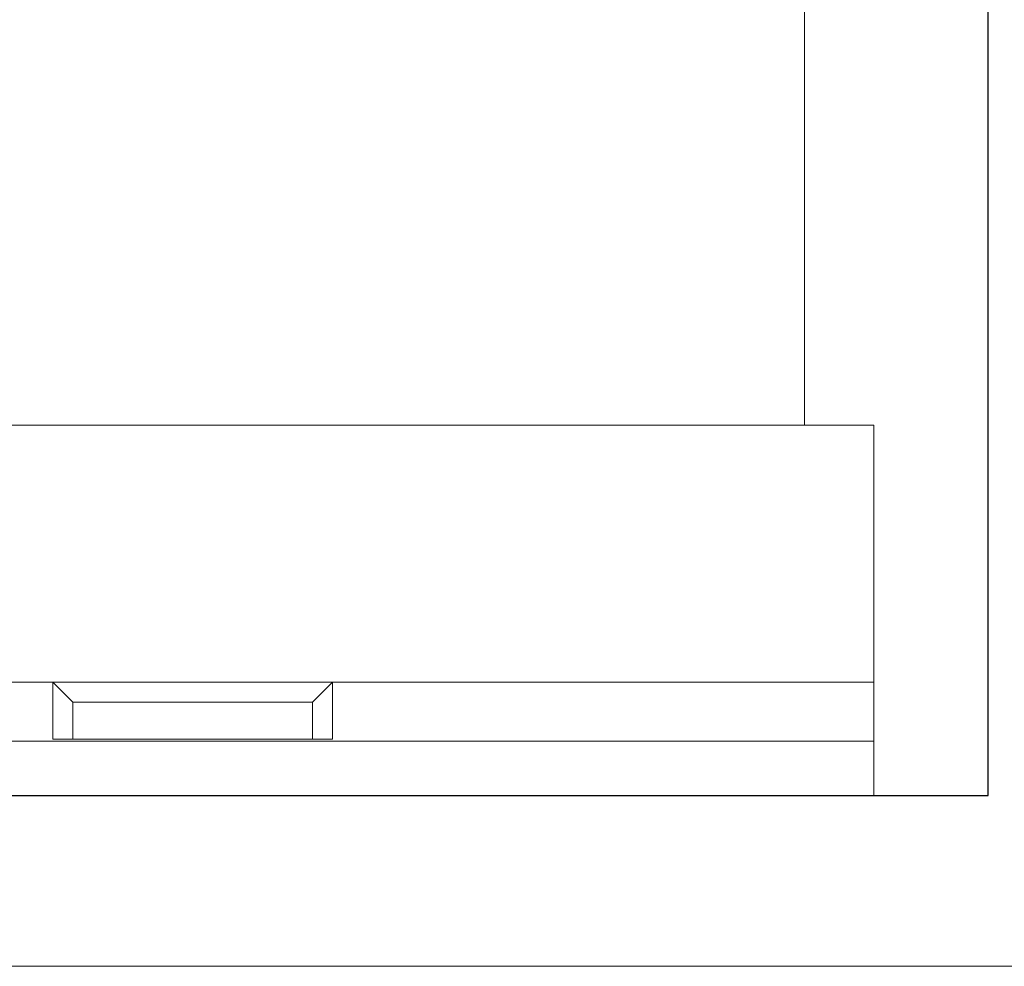
# Model space of a CAD drawing. Units: inches. Extents: x 0 to 244, y -2 to 264.
# Drawn here: x 134 to 143, y 49 to 57 of the extents above; entities that cross this region are included whole.
import ezdxf

# ---------------------------------------------------------------- set-up
doc = ezdxf.new("R2010")
doc.units = ezdxf.units.IN
doc.header["$LTSCALE"] = 0.5
doc.header["$MEASUREMENT"] = 0
doc.layers.add('Nail Fin', color=9, linetype='Continuous', lineweight=5)
doc.layers.add('NEW SCREEN (03-01-16)', color=7, linetype='Continuous')

msp = doc.modelspace()

# ---------------------------------------------------------------- linework, layer by layer
at = {"color": 7, "linetype": 'Continuous', "lineweight": 15}
for p, q in [((142.9775, 50.0766), (142.9775, 74.0766)), ((141.3675, 53.3266), (141.3675, 70.8266)), ((141.9765, 53.3256), (119.6335, 53.3256)), ((141.3675, 53.3266), (141.3525, 53.3266)), ((141.9765, 53.3266), (141.3675, 53.3266)), ((141.8262, 53.3256), (141.8262, 53.3266)), ((141.9175, 53.3266), (141.9175, 53.3256)), ((141.9275, 53.3266), (141.9275, 53.3256)), ((141.9375, 53.3266), (141.9375, 53.3256)), ((141.9765, 53.3266), (141.9765, 53.3256)), ((141.9765, 53.3256), (141.9765, 51.0716)), ((134.7745, 51.0716), (107.9386, 51.0716)), ((134.7745, 51.0716), (137.2265, 51.0716)), ((134.9505, 50.8956), (134.7745, 51.0716)), ((134.7745, 51.0716), (134.7745, 50.5696)), ((137.0505, 50.8956), (137.2265, 51.0716)), ((137.2265, 51.0716), (137.2265, 50.5696)), ((141.9765, 51.0716), (137.2265, 51.0716)), ((141.9765, 51.0716), (141.9765, 50.5516)), ((137.0505, 50.8956), (134.9505, 50.8956)), ((134.9505, 50.5696), (134.9505, 50.8956)), ((137.0505, 50.5696), (137.0505, 50.8956)), ((141.9765, 50.5516), (71.7285, 50.5516)), ((134.7745, 50.5696), (134.9505, 50.5696)), ((134.9505, 50.5696), (137.0505, 50.5696)), ((137.2265, 50.5696), (137.0505, 50.5696)), ((141.9765, 50.5516), (141.9765, 50.0766)), ((141.9765, 50.0766), (71.7285, 50.0766)), ((142.9625, 50.0766), (141.9765, 50.0766)), ((142.9775, 50.0766), (142.9625, 50.0766))]:
    msp.add_line(p, q, dxfattribs=at)
at = {"layer": 'Nail Fin', "lineweight": 5}
msp.add_line((69.2424, 48.5766), (144.4626, 48.5766), dxfattribs=at)
at = {"layer": 'NEW SCREEN (03-01-16)', "color": 7}
msp.add_lwpolyline([(70.7275, 50.0766), (142.9775, 50.0766), (142.9775, 74.0766), (70.7275, 74.0766)], close=True, dxfattribs=at)

doc.saveas('drawing.dxf')
